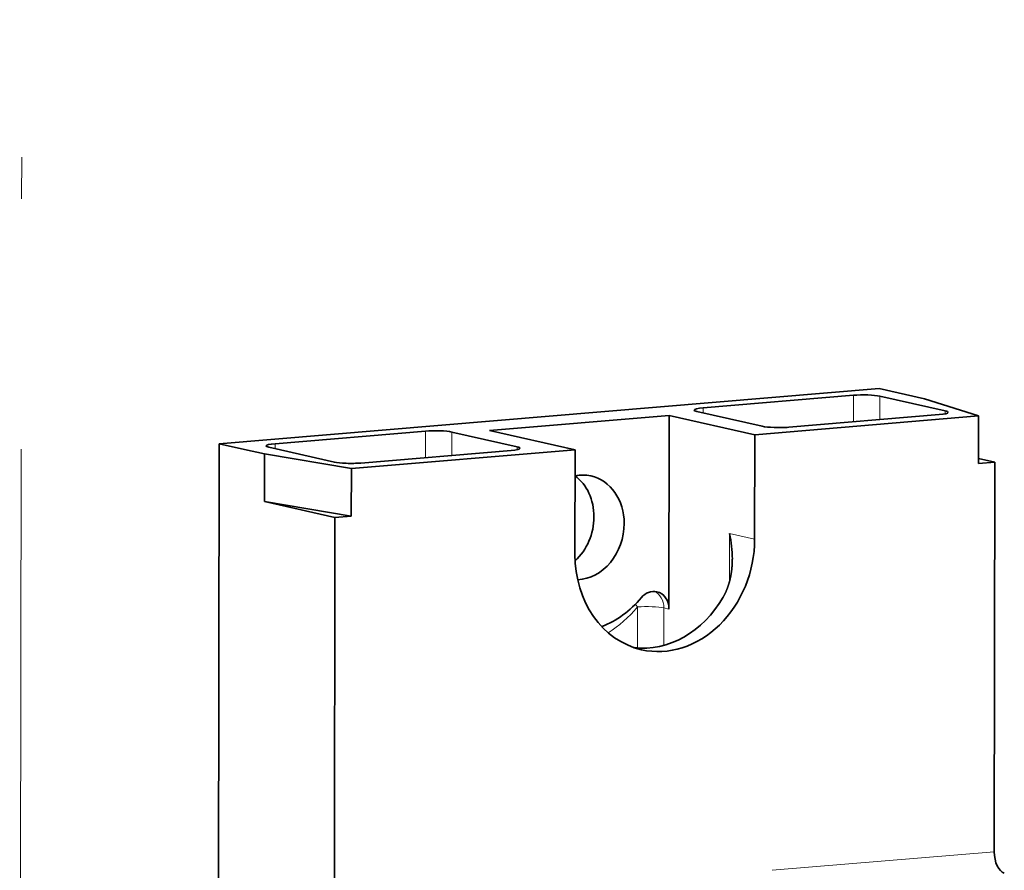
# Model space of a CAD drawing. Extents: x 0 to 420, y 0 to 297.
# Drawn here: x 358 to 370, y 240 to 250 of the extents above; entities that cross this region are included whole.
import ezdxf

# ---------------------------------------------------------------- set-up
doc = ezdxf.new("R2010")
doc.units = 0
doc.linetypes.add('DASHDOT', pattern=[18.5, 12, -3, 0.5, -3])
doc.layers.get('0').update_dxf_attribs({"lineweight": 13})

# ---------------------------------------------------------------- blocks, each defined once
blk = doc.blocks.new('BLOCK4941')
at = {"color": 7, "lineweight": 35}
for p, q in [((-20.702, 226.615), (13.693, 229.494)), ((-20.702, 226.615), (-20.78, 176.105)), ((19.69, 205.352), (19.722, 225.655)), ((-14.747, 174.742), (-14.673, 222.776))]:
    blk.add_line(p, q, dxfattribs=at)
at = {"color": 7, "lineweight": 35, "ltscale": 0.060505}
blk.add_line((13.693, 229.494), (16.054, 228.96), dxfattribs=at)
at = {"color": 7, "lineweight": 35, "ltscale": 0.196495}
for p, q in [((4.519, 228.482), (12.351, 229.138)), ((16.81, 228.13), (8.978, 227.475)), ((-17.786, 226.616), (-9.954, 227.271)), ((-5.495, 226.264), (-13.327, 225.608))]:
    blk.add_line(p, q, dxfattribs=at)
at = {"color": 7, "lineweight": 13, "ltscale": 0.034525}
for p, q in [((12.349, 227.757), (12.351, 229.138)), ((-9.956, 225.89), (-9.954, 227.271))]:
    blk.add_line(p, q, dxfattribs=at)
at = {"color": 7, "lineweight": 13, "ltscale": 0.030463}
for p, q in [((13.725, 227.872), (13.727, 229.091)), ((-8.58, 226.005), (-8.578, 227.224))]:
    blk.add_line(p, q, dxfattribs=at)
at = {"color": 7, "lineweight": 35, "ltscale": 0.087397}
for p, q in [((13.727, 229.091), (17.137, 228.32)), ((4.192, 228.293), (7.602, 227.522)), ((-8.578, 227.224), (-5.168, 226.453)), ((-14.703, 225.655), (-18.113, 226.426))]:
    blk.add_line(p, q, dxfattribs=at)
at = {"color": 7, "lineweight": 35, "ltscale": 0.074031}
blk.add_line((16.054, 228.96), (18.874, 228.059), dxfattribs=at)
at = {"color": 7, "lineweight": 13, "ltscale": 0.006588}
for p, q in [((4.519, 228.219), (4.519, 228.482)), ((-17.787, 226.352), (-17.786, 226.616))]:
    blk.add_line(p, q, dxfattribs=at)
at = {"color": 7, "lineweight": 35, "ltscale": 0.234939}
blk.add_line((-6.613, 227.307), (2.752, 228.091), dxfattribs=at)
at = {"color": 7, "lineweight": 35, "ltscale": 0.252312}
blk.add_line((2.752, 228.091), (2.736, 217.998), dxfattribs=at)
at = {"color": 7, "lineweight": 35, "ltscale": 0.114288}
for p, q in [((7.211, 227.083), (2.752, 228.091)), ((-2.154, 226.299), (-6.613, 227.307))]:
    blk.add_line(p, q, dxfattribs=at)
at = {"color": 7, "lineweight": 35, "ltscale": 0.292606}
for p, q in [((18.874, 228.059), (7.211, 227.083)), ((-2.154, 226.299), (-13.817, 225.323))]:
    blk.add_line(p, q, dxfattribs=at)
at = {"color": 7, "lineweight": 13, "ltscale": 0.003629}
for p, q in [((17.137, 228.175), (17.137, 228.32)), ((-5.168, 226.308), (-5.168, 226.453))]:
    blk.add_line(p, q, dxfattribs=at)
at = {"color": 7, "lineweight": 35, "ltscale": 0.061899}
for p, q in [((18.874, 228.059), (18.871, 225.583)), ((-18.341, 226.082), (-18.345, 223.606)), ((-13.817, 225.323), (-13.821, 222.847))]:
    blk.add_line(p, q, dxfattribs=at)
at = {"color": 7, "lineweight": 35, "ltscale": 0.136179}
for p, q in [((7.211, 227.083), (7.202, 221.636)), ((-2.154, 226.299), (-2.162, 220.852))]:
    blk.add_line(p, q, dxfattribs=at)
at = {"color": 7, "lineweight": 35, "ltscale": 0.033614}
blk.add_line((-19.39, 226.319), (-20.702, 226.615), dxfattribs=at)
at = {"color": 7, "lineweight": 35, "ltscale": 0.026891}
blk.add_line((-18.341, 226.082), (-19.39, 226.319), dxfattribs=at)
at = {"color": 7, "lineweight": 35, "ltscale": 0.114667}
for p, q in [((-18.341, 226.082), (-13.817, 225.323)), ((-18.345, 223.606), (-13.821, 222.847))]:
    blk.add_line(p, q, dxfattribs=at)
at = {"color": 7, "lineweight": 35, "ltscale": 0.02181}
blk.add_line((19.722, 225.655), (18.871, 225.847), dxfattribs=at)
at = {"color": 7, "lineweight": 35, "ltscale": 0.021358}
for p, q in [((18.871, 225.583), (19.722, 225.655)), ((-13.821, 222.847), (-14.673, 222.776))]:
    blk.add_line(p, q, dxfattribs=at)
at = {"color": 7, "lineweight": 35, "ltscale": 0.094119}
blk.add_line((-14.673, 222.776), (-18.345, 223.606), dxfattribs=at)
at = {"color": 7, "lineweight": 13, "ltscale": 0.063024}
blk.add_line((5.887, 219.411), (5.891, 221.932), dxfattribs=at)
at = {"color": 7, "lineweight": 13, "ltscale": 0.033614}
blk.add_line((7.202, 221.636), (5.891, 221.932), dxfattribs=at)
at = {"color": 7, "lineweight": 13, "ltscale": 0.053331}
blk.add_line((1.095, 215.972), (1.098, 218.105), dxfattribs=at)
at = {"color": 7, "lineweight": 13, "ltscale": 0.048769}
blk.add_line((2.471, 216.107), (2.474, 218.058), dxfattribs=at)
at = {"color": 7, "lineweight": 13, "ltscale": 0.006723}
blk.add_line((2.736, 217.998), (2.474, 218.058), dxfattribs=at)
at = {"color": 7, "lineweight": 13, "ltscale": 0.290471}
blk.add_line((8.112, 204.383), (19.69, 205.352), dxfattribs=at)
at = {"color": 7, "lineweight": 35}
blk.add_arc((-0.314, 220.571), 6.353, 0.2723, 12.3733, dxfattribs=at)
for centre, major_axis, ratio, start_param, end_param in [((12.876, 229.019), (1, -0.002), 0.1383, 0.552459, 2.123255), ((5.044, 228.364), (1, -0.002), 0.1383, 2.123255, 3.141593), ((5.044, 228.364), (1, -0.002), 0.1383, 3.141593, 3.694051), ((16.286, 228.249), (1, -0.002), 0.1383, 5.264848, 6.283185), ((16.286, 228.249), (1, -0.002), 0.1383, 6.283185, 6.835644), ((8.453, 227.593), (1, -0.002), 0.1383, 3.694051, 5.264848), ((-9.429, 227.153), (1, -0.002), 0.1383, 0.552459, 2.123255), ((-17.262, 226.497), (1, -0.002), 0.1383, 2.123255, 3.141593), ((-17.262, 226.497), (1, -0.002), 0.1383, 3.141593, 3.694051), ((-6.019, 226.382), (1, -0.002), 0.1383, 5.264848, 6.283185), ((-6.019, 226.382), (1, -0.002), 0.1383, 6.283185, 6.835644), ((-13.852, 225.727), (1, -0.002), 0.1383, 3.694051, 5.264848), ((-3.513, 222.607), (-0.606, -2.682), 0.843057, 1.830865, 2.786514), ((-1.939, 222.252), (-0.606, -2.682), 0.843057, 3.141495, 3.496277), ((-1.939, 222.252), (-0.606, -2.682), 0.843057, 1.830865, 3.141495), ((-3.513, 222.607), (-0.606, -2.682), 0.843057, 0.881385, 1.830865), ((-1.939, 222.252), (-0.606, -2.682), 0.843057, 0.227152, 1.830865), ((2.52, 221.244), (1.212, 5.365), 0.843057, 3.141495, 4.972457), ((2.52, 221.244), (1.212, 5.365), 0.843057, 1.830865, 3.141495), ((1.733, 221.422), (1.212, 5.365), 0.843057, 3.228696, 4.359903), ((1.885, 217.927), (-0.22, -0.975), 0.843057, 3.141614, 4.166343), ((1.885, 217.927), (-0.22, -0.975), 0.843057, 1.830865, 3.141614), ((-1.939, 222.252), (-1.212, -5.365), 0.843057, 0.515487, 1.024751), ((20.215, 205.233), (-0.083, 0.997), 0.519739, 1.408199, 2.978995)]:
    blk.add_ellipse(centre, major_axis=major_axis, ratio=ratio, start_param=start_param, end_param=end_param, dxfattribs=at)
at = {"color": 7, "lineweight": 13}
for centre, major_axis, ratio, start_param, end_param in [((1.622, 217.986), (-0.22, -0.975), 0.843057, 1.830865, 2.981659), ((-2.726, 222.43), (-1.433, -6.34), 0.843057, 0.688556, 1.024751), ((1.622, 217.986), (0.768, -0.641), 0.279299, 3.994506, 4.213255), ((1.622, 217.986), (1, -0.002), 0.1383, 0.552459, 2.123255)]:
    blk.add_ellipse(centre, major_axis=major_axis, ratio=ratio, start_param=start_param, end_param=end_param, dxfattribs=at)
at = {"color": 7, "lineweight": 35}
blk.add_open_spline([(5.559, 218.611), (5.706, 218.866), (5.82, 219.137), (5.905, 219.416), (5.989, 219.821), (6.026, 220.232), (6.034, 220.355), (6.037, 220.478), (6.038, 220.601)], degree=5, knots=[0, 0, 0, 0, 0, 0, 2.580156, 2.580156, 2.580156, 3.679399, 3.679399, 3.679399, 3.679399, 3.679399, 3.679399], dxfattribs=at)

msp = doc.modelspace()

# ---------------------------------------------------------------- linework, layer by layer
at = {"color": 7, "linetype": 'DASHDOT', "lineweight": 13}
msp.add_line((357.8599, 233.3062), (357.9007, 259.5473), dxfattribs=at)

# ---------------------------------------------------------------- block references
at = {"lineweight": 0, "xscale": 0.23, "yscale": 0.23, "zscale": 0.23}
msp.add_blockref('BLOCK4941', (365.0131, 193.25), dxfattribs=at)

doc.saveas('drawing.dxf')
